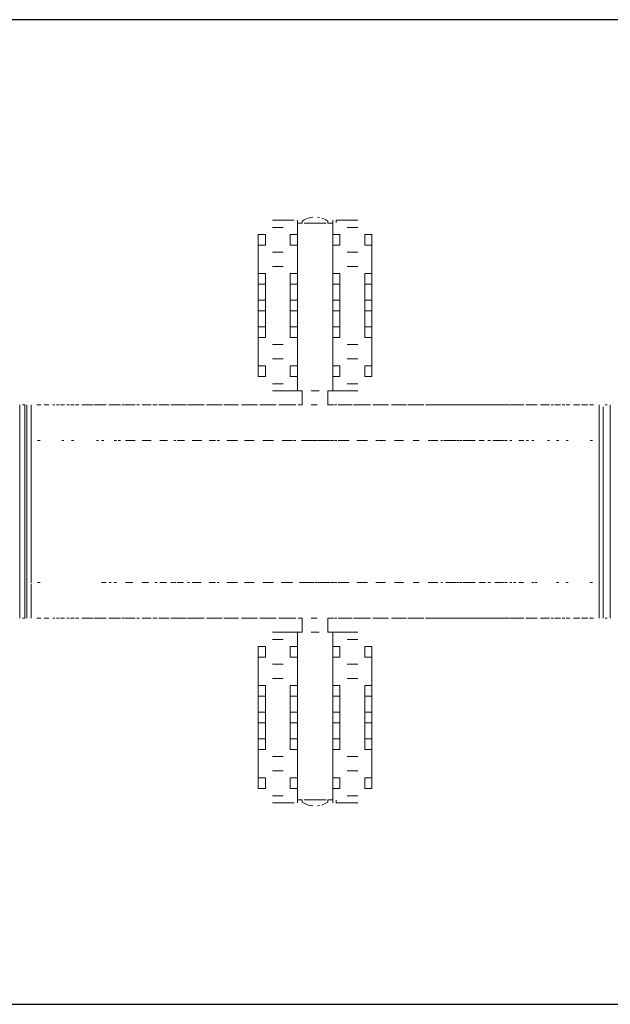
# Model space of a CAD drawing. Units: millimetres. Extents: x 1660 to 2764, y 1090 to 1446.
# Drawn here: x 2541 to 2573, y 1242 to 1294 of the extents above; entities that cross this region are included whole.
import ezdxf

# ---------------------------------------------------------------- set-up
doc = ezdxf.new("R2010")
doc.units = ezdxf.units.MM
doc.layers.get('Defpoints').update_dxf_attribs({"color": 250})
doc.layers.add('ProfileEdges_Nr_Pióra__7_Nr_Pióra__7', color=7, linetype='Continuous', lineweight=18)

# ---------------------------------------------------------------- blocks, each defined once
blk = doc.blocks.new('*U14')
at = {"layer": 'Defpoints'}
blk.add_lwpolyline([(-164.132, -23.466), (-66.485, -23.466), (-66.485, 29.268), (-164.132, 29.268)], close=True, dxfattribs=at)

msp = doc.modelspace()

# ---------------------------------------------------------------- block references
msp.add_blockref('*U14', (2678.304, 1265.02))

# ---------------------------------------------------------------- next in the draw order: linework, layer by layer
at = {"layer": 'ProfileEdges_Nr_Pióra__7_Nr_Pióra__7', "linetype": 'Continuous', "flags": 128}
for points in [[(2556.103, 1283.543), (2554.947, 1283.543)], [(2556.279, 1283.543), (2556.279, 1283.391)], [(2556.545, 1283.501), (2556.648, 1283.566)], [(2556.757, 1283.621), (2556.648, 1283.566)], [(2556.757, 1283.621), (2556.871, 1283.664)], [(2556.871, 1283.664), (2556.988, 1283.695)], [(2556.996, 1283.695), (2557.108, 1283.714)], [(2557.352, 1283.714), (2557.464, 1283.695)], [(2557.59, 1283.664), (2557.703, 1283.621)], [(2557.703, 1283.621), (2557.812, 1283.566)], [(2557.812, 1283.566), (2557.915, 1283.501)], [(2558.181, 1283.391), (2558.181, 1283.543)], [(2558.357, 1283.543), (2559.513, 1283.543)], [(2558.357, 1283.41), (2558.357, 1283.543)], [(2554.947, 1283.163), (2555.518, 1283.163)], [(2556.279, 1282.783), (2556.279, 1283.391)], [(2556.279, 1283.391), (2556.545, 1283.391)], [(2556.545, 1283.391), (2556.545, 1283.501)], [(2556.637, 1283.391), (2556.746, 1283.391)], [(2556.746, 1283.391), (2556.888, 1283.391)], [(2556.888, 1283.391), (2557.053, 1283.391)], [(2557.23, 1283.391), (2557.053, 1283.391)], [(2557.407, 1283.391), (2557.23, 1283.391)], [(2557.572, 1283.391), (2557.407, 1283.391)], [(2557.714, 1283.391), (2557.572, 1283.391)], [(2557.823, 1283.391), (2557.714, 1283.391)], [(2557.915, 1283.501), (2557.915, 1283.391)], [(2557.915, 1283.391), (2558.181, 1283.391)], [(2558.181, 1283.391), (2558.181, 1282.783)], [(2558.181, 1275.174), (2558.181, 1283.391)], [(2558.181, 1275.744), (2558.181, 1283.391)], [(2558.181, 1277.266), (2558.181, 1283.391)], [(2558.181, 1280.69), (2558.181, 1283.391)], [(2558.181, 1282.212), (2558.181, 1283.391)], [(2558.942, 1283.163), (2559.513, 1283.163)], [(2554.187, 1282.783), (2554.567, 1282.783)], [(2554.187, 1282.783), (2554.187, 1282.212)], [(2554.567, 1282.212), (2554.567, 1282.783)], [(2556.279, 1282.783), (2555.899, 1282.783)], [(2555.899, 1282.783), (2555.899, 1282.212)], [(2556.279, 1282.212), (2556.279, 1282.783)], [(2558.181, 1282.783), (2558.181, 1282.212)], [(2558.181, 1282.783), (2558.562, 1282.783)], [(2558.181, 1274.413), (2558.181, 1282.783)], [(2558.562, 1282.212), (2558.562, 1282.783)], [(2559.893, 1282.212), (2559.893, 1282.783)], [(2560.274, 1282.783), (2559.893, 1282.783)], [(2560.274, 1282.212), (2560.274, 1282.783)], [(2554.187, 1280.69), (2554.187, 1282.212)], [(2554.187, 1282.212), (2554.567, 1282.212)], [(2556.279, 1282.212), (2555.899, 1282.212)], [(2556.279, 1280.69), (2556.279, 1282.212)], [(2558.181, 1282.212), (2558.181, 1280.69)], [(2558.562, 1282.212), (2558.181, 1282.212)], [(2558.181, 1274.413), (2558.181, 1282.212)], [(2559.893, 1282.212), (2560.274, 1282.212)], [(2560.274, 1280.69), (2560.274, 1282.212)], [(2554.947, 1281.831), (2555.518, 1281.831)], [(2559.513, 1281.831), (2558.942, 1281.831)], [(2555.518, 1281.071), (2554.947, 1281.071)], [(2558.942, 1281.071), (2559.513, 1281.071)], [(2554.567, 1280.69), (2554.187, 1280.69)], [(2554.187, 1280.119), (2554.187, 1280.69)], [(2554.567, 1280.119), (2554.567, 1280.69)], [(2556.279, 1280.69), (2555.899, 1280.69)], [(2555.899, 1280.119), (2555.899, 1280.69)], [(2556.279, 1280.69), (2556.279, 1280.119)], [(2558.181, 1280.69), (2558.181, 1280.119)], [(2558.181, 1280.69), (2558.562, 1280.69)], [(2558.181, 1274.413), (2558.181, 1280.69)], [(2558.181, 1280.69), (2558.181, 1277.266)], [(2558.181, 1277.266), (2558.181, 1280.69)], [(2558.181, 1277.837), (2558.181, 1280.69)], [(2558.181, 1279.263), (2558.181, 1280.69)], [(2558.562, 1280.69), (2558.562, 1280.119)], [(2559.893, 1280.69), (2560.274, 1280.69)], [(2559.893, 1280.119), (2559.893, 1280.69)], [(2560.274, 1280.119), (2560.274, 1280.69)], [(2554.187, 1280.119), (2554.567, 1280.119)], [(2554.187, 1280.119), (2554.187, 1279.263)], [(2554.567, 1279.263), (2554.567, 1280.119)], [(2555.899, 1280.119), (2556.279, 1280.119)], [(2555.899, 1280.119), (2555.899, 1279.263)], [(2556.279, 1279.263), (2556.279, 1280.119)], [(2556.279, 1278.693), (2556.279, 1280.119)], [(2556.279, 1280.119), (2556.279, 1278.693)], [(2558.181, 1280.119), (2558.181, 1279.263)], [(2558.181, 1280.119), (2558.562, 1280.119)], [(2558.181, 1280.119), (2558.181, 1277.266)], [(2558.562, 1280.119), (2558.562, 1279.263)], [(2559.893, 1280.119), (2560.274, 1280.119)], [(2559.893, 1280.119), (2559.893, 1279.263)], [(2560.274, 1279.263), (2560.274, 1280.119)], [(2554.187, 1279.263), (2554.567, 1279.263)], [(2554.187, 1279.263), (2554.187, 1278.693)], [(2554.567, 1278.693), (2554.567, 1279.263)], [(2555.899, 1279.263), (2556.279, 1279.263)], [(2555.899, 1279.263), (2555.899, 1278.693)], [(2556.279, 1278.693), (2556.279, 1279.263)], [(2558.181, 1279.263), (2558.181, 1278.693)], [(2558.181, 1279.263), (2558.562, 1279.263)], [(2558.181, 1277.837), (2558.181, 1279.263)], [(2558.181, 1279.263), (2558.181, 1277.266)], [(2558.181, 1279.263), (2558.181, 1277.837)], [(2558.562, 1279.263), (2558.562, 1278.693)], [(2559.893, 1279.263), (2560.274, 1279.263)], [(2559.893, 1279.263), (2559.893, 1278.693)], [(2560.274, 1278.693), (2560.274, 1279.263)], [(2554.187, 1278.693), (2554.567, 1278.693)], [(2554.187, 1277.837), (2554.187, 1278.693)], [(2554.567, 1278.693), (2554.567, 1277.837)], [(2556.279, 1278.693), (2555.899, 1278.693)], [(2555.899, 1277.837), (2555.899, 1278.693)], [(2556.279, 1278.693), (2556.279, 1277.837)], [(2558.181, 1278.693), (2558.181, 1277.837)], [(2558.181, 1278.693), (2558.562, 1278.693)], [(2558.562, 1278.693), (2558.562, 1277.837)], [(2560.274, 1278.693), (2559.893, 1278.693)], [(2559.893, 1278.693), (2559.893, 1277.837)], [(2560.274, 1277.837), (2560.274, 1278.693)], [(2554.567, 1277.837), (2554.187, 1277.837)], [(2554.187, 1277.837), (2554.187, 1277.266)], [(2554.567, 1277.266), (2554.567, 1277.837)], [(2556.279, 1277.837), (2555.899, 1277.837)], [(2555.899, 1277.266), (2555.899, 1277.837)], [(2556.279, 1277.837), (2556.279, 1277.266)], [(2558.181, 1277.837), (2558.181, 1277.266)], [(2558.181, 1277.837), (2558.562, 1277.837)], [(2558.562, 1277.266), (2558.562, 1277.837)], [(2559.893, 1277.837), (2560.274, 1277.837)], [(2559.893, 1277.837), (2559.893, 1277.266)], [(2560.274, 1277.266), (2560.274, 1277.837)], [(2554.187, 1275.744), (2554.187, 1277.266)], [(2554.187, 1277.266), (2554.567, 1277.266)], [(2556.279, 1277.266), (2555.899, 1277.266)], [(2556.279, 1275.744), (2556.279, 1277.266)], [(2558.181, 1277.266), (2558.181, 1275.744)], [(2558.562, 1277.266), (2558.181, 1277.266)], [(2558.181, 1274.413), (2558.181, 1277.266)], [(2560.274, 1277.266), (2559.893, 1277.266)], [(2560.274, 1275.744), (2560.274, 1277.266)], [(2554.947, 1276.886), (2555.518, 1276.886)], [(2559.513, 1276.886), (2558.942, 1276.886)], [(2554.567, 1275.744), (2554.187, 1275.744)], [(2554.187, 1275.744), (2554.187, 1275.174)], [(2554.567, 1275.174), (2554.567, 1275.744)], [(2555.518, 1276.125), (2554.947, 1276.125)], [(2556.279, 1275.744), (2555.899, 1275.744)], [(2555.899, 1275.174), (2555.899, 1275.744)], [(2556.279, 1275.174), (2556.279, 1275.744)], [(2558.181, 1275.744), (2558.181, 1275.174)], [(2558.181, 1275.744), (2558.562, 1275.744)], [(2558.181, 1274.413), (2558.181, 1275.744)], [(2558.562, 1275.174), (2558.562, 1275.744)], [(2558.942, 1276.125), (2559.513, 1276.125)], [(2559.893, 1275.744), (2560.274, 1275.744)], [(2559.893, 1275.174), (2559.893, 1275.744)], [(2560.274, 1275.174), (2560.274, 1275.744)], [(2554.567, 1275.174), (2554.187, 1275.174)], [(2556.279, 1275.174), (2555.899, 1275.174)], [(2556.279, 1274.413), (2556.279, 1275.174)], [(2558.181, 1274.413), (2558.181, 1275.174)], [(2558.562, 1275.174), (2558.181, 1275.174)], [(2559.893, 1275.174), (2560.274, 1275.174)], [(2555.518, 1274.793), (2554.947, 1274.793)], [(2558.942, 1274.793), (2559.513, 1274.793)], [(2554.947, 1274.413), (2556.279, 1274.413)], [(2556.279, 1274.413), (2556.546, 1274.413)], [(2556.546, 1273.652), (2556.546, 1274.413)], [(2557.018, 1274.413), (2557.123, 1274.413)], [(2557.123, 1274.413), (2557.23, 1274.413)], [(2557.23, 1274.413), (2557.337, 1274.413)], [(2557.337, 1274.413), (2557.442, 1274.413)], [(2557.915, 1274.413), (2557.915, 1273.652)], [(2557.915, 1274.413), (2558.181, 1274.413)], [(2558.181, 1274.413), (2559.513, 1274.413)], [(2541.403, 1273.652), (2541.403, 1273.471)], [(2541.683, 1273.652), (2541.545, 1273.652)], [(2541.683, 1273.652), (2541.683, 1271.987)], [(2541.784, 1271.786), (2541.784, 1273.652)], [(2542.012, 1273.652), (2542.012, 1271.767)], [(2542.31, 1273.652), (2542.531, 1273.652)], [(2542.717, 1273.652), (2542.82, 1273.652)], [(2542.96, 1273.652), (2542.82, 1273.652)], [(2543.17, 1273.652), (2543.289, 1273.652)], [(2543.377, 1273.652), (2543.524, 1273.652)], [(2543.797, 1273.652), (2543.581, 1273.652)], [(2543.923, 1273.652), (2544.051, 1273.652)], [(2544.126, 1273.652), (2544.314, 1273.652)], [(2544.387, 1273.652), (2544.577, 1273.652)], [(2544.976, 1273.652), (2544.736, 1273.652)], [(2544.976, 1273.652), (2545.157, 1273.652)], [(2545.157, 1273.652), (2545.331, 1273.652)], [(2545.617, 1273.652), (2545.4, 1273.652)], [(2545.617, 1273.652), (2545.788, 1273.652)], [(2545.788, 1273.652), (2546.039, 1273.652)], [(2546.308, 1273.652), (2546.171, 1273.652)], [(2546.308, 1273.652), (2546.469, 1273.652)], [(2546.469, 1273.652), (2546.795, 1273.652)], [(2547.024, 1273.652), (2546.878, 1273.652)], [(2547.046, 1273.652), (2547.196, 1273.652)], [(2547.196, 1273.652), (2547.595, 1273.652)], [(2547.827, 1273.652), (2547.685, 1273.652)], [(2548.437, 1273.652), (2547.966, 1273.652)], [(2548.649, 1273.652), (2548.533, 1273.652)], [(2548.649, 1273.652), (2548.775, 1273.652)], [(2548.864, 1273.652), (2549.317, 1273.652)], [(2549.317, 1273.652), (2549.418, 1273.652)], [(2549.507, 1273.652), (2549.621, 1273.652)], [(2549.843, 1273.652), (2549.621, 1273.652)], [(2549.843, 1273.652), (2550.23, 1273.652)], [(2550.337, 1273.652), (2550.23, 1273.652)], [(2550.398, 1273.652), (2550.499, 1273.652)], [(2550.499, 1273.652), (2550.854, 1273.652)], [(2550.854, 1273.652), (2551.173, 1273.652)], [(2551.285, 1273.652), (2551.173, 1273.652)], [(2551.406, 1273.652), (2551.894, 1273.652)], [(2551.894, 1273.652), (2552.143, 1273.652)], [(2552.259, 1273.652), (2552.143, 1273.652)], [(2552.338, 1273.652), (2552.958, 1273.652)], [(2552.958, 1273.652), (2553.134, 1273.652)], [(2553.291, 1273.652), (2554.042, 1273.652)], [(2554.042, 1273.652), (2554.142, 1273.652)], [(2554.267, 1273.652), (2555.139, 1273.652)], [(2555.292, 1273.652), (2556.195, 1273.652)], [(2556.325, 1273.652), (2556.546, 1273.652)], [(2557.123, 1273.652), (2557.018, 1273.652)], [(2557.23, 1273.652), (2557.123, 1273.652)], [(2557.337, 1273.652), (2557.23, 1273.652)], [(2558.225, 1273.652), (2557.915, 1273.652)], [(2558.399, 1273.652), (2558.265, 1273.652)], [(2558.468, 1273.652), (2559.216, 1273.652)], [(2559.296, 1273.652), (2559.43, 1273.652)], [(2559.43, 1273.652), (2559.573, 1273.652)], [(2559.573, 1273.652), (2560.199, 1273.652)], [(2560.317, 1273.652), (2560.452, 1273.652)], [(2560.452, 1273.652), (2560.667, 1273.652)], [(2560.667, 1273.652), (2561.169, 1273.652)], [(2561.326, 1273.652), (2561.46, 1273.652)], [(2561.46, 1273.652), (2561.746, 1273.652)], [(2562.122, 1273.652), (2561.746, 1273.652)], [(2562.195, 1273.652), (2562.317, 1273.652)], [(2562.317, 1273.652), (2562.45, 1273.652)], [(2562.45, 1273.652), (2562.805, 1273.652)], [(2563.054, 1273.652), (2562.805, 1273.652)], [(2563.141, 1273.652), (2563.286, 1273.652)], [(2563.286, 1273.652), (2563.418, 1273.652)], [(2563.418, 1273.652), (2563.838, 1273.652)], [(2563.96, 1273.652), (2563.838, 1273.652)], [(2564.061, 1273.652), (2563.96, 1273.652)], [(2564.061, 1273.652), (2564.23, 1273.652)], [(2564.23, 1273.652), (2564.358, 1273.652)], [(2564.839, 1273.652), (2564.358, 1273.652)], [(2564.953, 1273.652), (2564.842, 1273.652)], [(2564.953, 1273.652), (2565.143, 1273.652)], [(2565.268, 1273.652), (2565.143, 1273.652)], [(2565.268, 1273.652), (2565.684, 1273.652)], [(2565.812, 1273.652), (2565.684, 1273.652)], [(2565.812, 1273.652), (2566.023, 1273.652)], [(2566.144, 1273.652), (2566.023, 1273.652)], [(2566.144, 1273.652), (2566.494, 1273.652)], [(2566.494, 1273.652), (2566.633, 1273.652)], [(2566.743, 1273.652), (2566.633, 1273.652)], [(2566.743, 1273.652), (2566.864, 1273.652)], [(2566.981, 1273.652), (2566.864, 1273.652)], [(2566.981, 1273.652), (2567.264, 1273.652)], [(2567.264, 1273.652), (2567.414, 1273.652)], [(2567.631, 1273.652), (2567.414, 1273.652)], [(2567.665, 1273.652), (2567.776, 1273.652)], [(2567.776, 1273.652), (2567.99, 1273.652)], [(2567.99, 1273.652), (2568.152, 1273.652)], [(2568.152, 1273.652), (2568.421, 1273.652)], [(2568.671, 1273.652), (2568.526, 1273.652)], [(2568.843, 1273.652), (2568.671, 1273.652)], [(2568.843, 1273.652), (2569.129, 1273.652)], [(2569.484, 1273.652), (2569.303, 1273.652)], [(2569.484, 1273.652), (2569.786, 1273.652)], [(2570.001, 1273.652), (2569.883, 1273.652)], [(2570.073, 1273.652), (2570.389, 1273.652)], [(2570.607, 1273.652), (2570.472, 1273.652)], [(2570.878, 1273.652), (2570.68, 1273.652)], [(2571.289, 1273.652), (2571.083, 1273.652)], [(2571.299, 1273.652), (2571.424, 1273.652)], [(2571.5, 1273.652), (2571.64, 1273.652)], [(2571.64, 1273.652), (2571.852, 1273.652)], [(2572.15, 1273.652), (2571.929, 1273.652)], [(2572.446, 1273.197), (2572.448, 1273.652)], [(2572.456, 1273.154), (2572.456, 1273.652)], [(2572.676, 1272.163), (2572.676, 1273.553)], [(2572.776, 1273.652), (2572.885, 1273.652)], [(2573.045, 1273.387), (2573.045, 1273.652)], [(2541.403, 1273.471), (2541.403, 1271.818)], [(2572.448, 1271.75), (2572.448, 1273.191)], [(2572.456, 1271.75), (2572.456, 1273.154)], [(2573.045, 1271.768), (2573.045, 1273.387)], [(2541.683, 1271.987), (2541.683, 1271.794)], [(2572.676, 1271.75), (2572.676, 1272.163)], [(2541.403, 1271.818), (2541.403, 1270.818)], [(2541.683, 1271.794), (2541.683, 1271.212)], [(2541.784, 1269.947), (2541.784, 1271.786)], [(2542.012, 1271.767), (2542.012, 1271.015)], [(2542.359, 1271.75), (2542.493, 1271.75)], [(2543.66, 1271.75), (2543.774, 1271.75)], [(2544.171, 1271.75), (2544.298, 1271.75)], [(2545.51, 1271.75), (2545.617, 1271.75)], [(2545.788, 1271.75), (2545.902, 1271.75)], [(2546.469, 1271.75), (2546.59, 1271.75)], [(2546.669, 1271.75), (2546.795, 1271.75)], [(2547.075, 1271.75), (2547.176, 1271.75)], [(2547.196, 1271.75), (2547.324, 1271.75)], [(2547.324, 1271.75), (2547.462, 1271.75)], [(2547.462, 1271.75), (2547.595, 1271.75)], [(2547.966, 1271.75), (2548.101, 1271.75)], [(2548.101, 1271.75), (2548.297, 1271.75)], [(2548.297, 1271.75), (2548.437, 1271.75)], [(2548.916, 1271.75), (2549.17, 1271.75)], [(2549.17, 1271.75), (2549.317, 1271.75)], [(2549.767, 1271.75), (2549.655, 1271.75)], [(2549.843, 1271.75), (2550.078, 1271.75)], [(2550.078, 1271.75), (2550.23, 1271.75)], [(2550.65, 1271.75), (2550.854, 1271.75)], [(2551.016, 1271.75), (2550.854, 1271.75)], [(2551.165, 1271.75), (2551.016, 1271.75)], [(2551.894, 1271.75), (2551.562, 1271.75)], [(2552.107, 1271.75), (2551.981, 1271.75)], [(2552.958, 1271.75), (2552.497, 1271.75)], [(2553.071, 1271.75), (2552.969, 1271.75)], [(2553.974, 1271.75), (2553.453, 1271.75)], [(2554.994, 1271.75), (2554.437, 1271.75)], [(2556.023, 1271.75), (2555.464, 1271.75)], [(2556.195, 1271.75), (2556.069, 1271.75)], [(2557.057, 1271.75), (2556.498, 1271.75)], [(2557.23, 1271.75), (2557.064, 1271.75)], [(2557.357, 1271.75), (2557.23, 1271.75)], [(2557.535, 1271.75), (2557.402, 1271.75)], [(2558.059, 1271.75), (2557.535, 1271.75)], [(2558.225, 1271.75), (2558.092, 1271.75)], [(2558.39, 1271.75), (2558.265, 1271.75)], [(2558.571, 1271.75), (2558.468, 1271.75)], [(2559.051, 1271.75), (2558.571, 1271.75)], [(2559.573, 1271.75), (2559.466, 1271.75)], [(2560.035, 1271.75), (2559.6, 1271.75)], [(2560.62, 1271.75), (2560.486, 1271.75)], [(2561.007, 1271.75), (2560.667, 1271.75)], [(2561.625, 1271.75), (2561.491, 1271.75)], [(2561.746, 1271.75), (2561.625, 1271.75)], [(2561.963, 1271.75), (2561.746, 1271.75)], [(2562.611, 1271.75), (2562.479, 1271.75)], [(2562.805, 1271.75), (2562.611, 1271.75)], [(2563.418, 1271.75), (2563.294, 1271.75)], [(2563.574, 1271.75), (2563.444, 1271.75)], [(2563.809, 1271.75), (2563.574, 1271.75)], [(2564.061, 1271.75), (2563.96, 1271.75)], [(2564.21, 1271.75), (2564.107, 1271.75)], [(2564.358, 1271.75), (2564.23, 1271.75)], [(2564.51, 1271.75), (2564.382, 1271.75)], [(2564.692, 1271.75), (2564.51, 1271.75)], [(2564.804, 1271.75), (2564.692, 1271.75)], [(2564.953, 1271.75), (2564.842, 1271.75)], [(2565.096, 1271.75), (2564.991, 1271.75)], [(2565.268, 1271.75), (2565.143, 1271.75)], [(2565.414, 1271.75), (2565.29, 1271.75)], [(2565.544, 1271.75), (2565.414, 1271.75)], [(2565.669, 1271.75), (2565.544, 1271.75)], [(2565.812, 1271.75), (2565.684, 1271.75)], [(2566.023, 1271.75), (2566.144, 1271.75)], [(2566.163, 1271.75), (2566.283, 1271.75)], [(2566.622, 1271.75), (2566.496, 1271.75)], [(2566.864, 1271.75), (2566.763, 1271.75)], [(2566.981, 1271.75), (2566.864, 1271.75)], [(2567.114, 1271.75), (2566.998, 1271.75)], [(2567.264, 1271.75), (2567.135, 1271.75)], [(2567.385, 1271.75), (2567.284, 1271.75)], [(2567.532, 1271.75), (2567.414, 1271.75)], [(2567.776, 1271.75), (2567.665, 1271.75)], [(2568.267, 1271.75), (2568.152, 1271.75)], [(2568.421, 1271.75), (2568.295, 1271.75)], [(2568.671, 1271.75), (2568.558, 1271.75)], [(2568.95, 1271.75), (2568.843, 1271.75)], [(2569.786, 1271.75), (2569.676, 1271.75)], [(2570.162, 1271.75), (2570.289, 1271.75)], [(2570.686, 1271.75), (2570.8, 1271.75)], [(2571.967, 1271.75), (2572.101, 1271.75)], [(2572.448, 1271.017), (2572.448, 1271.75)], [(2572.456, 1271.335), (2572.456, 1271.75)], [(2572.676, 1269.951), (2572.676, 1271.75)], [(2573.045, 1269.9), (2573.045, 1271.768)], [(2541.683, 1271.212), (2541.683, 1264.365)], [(2542.012, 1271.015), (2542.012, 1268.901)], [(2572.448, 1269.907), (2572.448, 1271.017)], [(2572.456, 1269.757), (2572.456, 1271.335)], [(2541.403, 1270.818), (2541.404, 1264.483)], [(2541.784, 1265.944), (2541.784, 1269.947)], [(2572.448, 1268.901), (2572.448, 1269.907)], [(2572.676, 1268.539), (2572.676, 1269.951)], [(2573.045, 1265.991), (2573.045, 1269.9)], [(2572.456, 1268.322), (2572.456, 1269.757)], [(2542.012, 1268.901), (2542.012, 1266.989)], [(2572.448, 1266.989), (2572.448, 1268.901)], [(2572.456, 1267.569), (2572.456, 1268.322)], [(2572.676, 1265.939), (2572.676, 1268.539)], [(2572.456, 1266.026), (2572.456, 1267.569)], [(2542.012, 1266.989), (2542.012, 1264.876)], [(2572.448, 1266.355), (2572.448, 1266.989)], [(2572.448, 1264.873), (2572.448, 1266.355)], [(2541.784, 1265.229), (2541.784, 1265.944)], [(2572.456, 1264.556), (2572.456, 1266.026)], [(2572.676, 1265.794), (2572.676, 1265.939)], [(2572.676, 1264.251), (2572.676, 1265.794)], [(2573.045, 1264.233), (2573.045, 1265.991)], [(2541.784, 1264.322), (2541.784, 1265.229)], [(2542.012, 1264.876), (2542.012, 1264.225)], [(2572.448, 1264.524), (2572.448, 1264.873)], [(2541.403, 1264.072), (2541.404, 1264.483)], [(2541.403, 1264.072), (2541.403, 1262.239)], [(2541.683, 1264.365), (2541.683, 1264.096)], [(2541.683, 1264.096), (2541.683, 1263.904)], [(2541.784, 1264.104), (2541.784, 1264.322)], [(2541.784, 1262.239), (2541.784, 1264.104)], [(2542.012, 1264.225), (2542.013, 1264.124)], [(2542.012, 1264.079), (2542.012, 1262.239)], [(2542.493, 1264.141), (2542.359, 1264.141)], [(2545.788, 1264.141), (2545.902, 1264.141)], [(2545.921, 1264.141), (2546.039, 1264.141)], [(2546.193, 1264.141), (2546.308, 1264.141)], [(2546.469, 1264.141), (2546.59, 1264.141)], [(2547.075, 1264.141), (2547.176, 1264.141)], [(2547.196, 1264.141), (2547.324, 1264.141)], [(2547.324, 1264.141), (2547.462, 1264.141)], [(2547.966, 1264.141), (2548.101, 1264.141)], [(2548.101, 1264.141), (2548.297, 1264.141)], [(2548.649, 1264.141), (2548.775, 1264.141)], [(2549.17, 1264.141), (2548.916, 1264.141)], [(2549.27, 1264.141), (2549.17, 1264.141)], [(2549.621, 1264.141), (2549.507, 1264.141)], [(2549.655, 1264.141), (2549.767, 1264.141)], [(2549.843, 1264.141), (2550.078, 1264.141)], [(2550.078, 1264.141), (2550.184, 1264.141)], [(2550.398, 1264.141), (2550.499, 1264.141)], [(2550.65, 1264.141), (2550.854, 1264.141)], [(2550.854, 1264.141), (2551.016, 1264.141)], [(2551.016, 1264.141), (2551.127, 1264.141)], [(2551.562, 1264.141), (2551.894, 1264.141)], [(2551.981, 1264.141), (2552.097, 1264.141)], [(2552.497, 1264.141), (2552.958, 1264.141)], [(2552.969, 1264.141), (2553.071, 1264.141)], [(2553.453, 1264.141), (2553.974, 1264.141)], [(2554.994, 1264.141), (2554.425, 1264.141)], [(2556.023, 1264.141), (2555.409, 1264.141)], [(2557.057, 1264.141), (2556.4, 1264.141)], [(2557.189, 1264.141), (2557.064, 1264.141)], [(2557.357, 1264.141), (2557.23, 1264.141)], [(2558.059, 1264.141), (2557.402, 1264.141)], [(2558.226, 1264.141), (2558.092, 1264.141)], [(2558.39, 1264.141), (2558.265, 1264.141)], [(2559.051, 1264.141), (2558.468, 1264.141)], [(2559.573, 1264.141), (2559.466, 1264.141)], [(2560.035, 1264.141), (2559.573, 1264.141)], [(2560.667, 1264.141), (2560.486, 1264.141)], [(2561.007, 1264.141), (2560.667, 1264.141)], [(2561.746, 1264.141), (2561.491, 1264.141)], [(2561.963, 1264.141), (2561.746, 1264.141)], [(2562.805, 1264.141), (2562.479, 1264.141)], [(2563.418, 1264.141), (2563.294, 1264.141)], [(2563.809, 1264.141), (2563.444, 1264.141)], [(2564.061, 1264.141), (2563.96, 1264.141)], [(2564.358, 1264.141), (2564.23, 1264.141)], [(2564.692, 1264.141), (2564.382, 1264.141)], [(2564.804, 1264.141), (2564.692, 1264.141)], [(2564.953, 1264.141), (2564.842, 1264.141)], [(2565.096, 1264.141), (2564.991, 1264.141)], [(2565.268, 1264.141), (2565.143, 1264.141)], [(2565.544, 1264.141), (2565.29, 1264.141)], [(2565.669, 1264.141), (2565.544, 1264.141)], [(2565.812, 1264.141), (2565.684, 1264.141)], [(2566.023, 1264.141), (2566.144, 1264.141)], [(2566.163, 1264.141), (2566.359, 1264.141)], [(2566.622, 1264.141), (2566.496, 1264.141)], [(2566.981, 1264.141), (2566.864, 1264.141)], [(2567.135, 1264.141), (2566.998, 1264.141)], [(2567.264, 1264.141), (2567.135, 1264.141)], [(2567.385, 1264.141), (2567.284, 1264.141)], [(2567.532, 1264.141), (2567.414, 1264.141)], [(2567.776, 1264.141), (2567.665, 1264.141)], [(2567.99, 1264.141), (2567.869, 1264.141)], [(2568.267, 1264.141), (2568.152, 1264.141)], [(2568.401, 1264.141), (2568.295, 1264.141)], [(2568.95, 1264.141), (2568.843, 1264.141)], [(2569.129, 1264.141), (2569.011, 1264.141)], [(2570.162, 1264.141), (2570.289, 1264.141)], [(2570.8, 1264.141), (2570.686, 1264.141)], [(2572.101, 1264.141), (2571.967, 1264.141)], [(2572.448, 1264.141), (2572.448, 1264.524)], [(2572.448, 1263.68), (2572.448, 1264.141)], [(2572.456, 1264.141), (2572.457, 1264.513)], [(2572.456, 1263.642), (2572.456, 1264.141)], [(2572.676, 1264.141), (2572.676, 1264.251)], [(2572.676, 1263.522), (2572.676, 1264.141)], [(2573.045, 1264.122), (2573.045, 1264.233)], [(2573.045, 1262.239), (2573.045, 1264.122)], [(2541.683, 1263.904), (2541.683, 1262.239)], [(2572.448, 1262.239), (2572.448, 1263.68)], [(2572.456, 1262.239), (2572.456, 1263.642)], [(2572.675, 1262.657), (2572.676, 1263.522)], [(2572.676, 1262.239), (2572.676, 1262.652)], [(2541.545, 1262.239), (2541.683, 1262.239)], [(2542.531, 1262.239), (2542.31, 1262.239)], [(2542.82, 1262.239), (2542.717, 1262.239)], [(2542.96, 1262.239), (2542.82, 1262.239)], [(2543.289, 1262.239), (2543.17, 1262.239)], [(2543.377, 1262.239), (2543.524, 1262.239)], [(2543.797, 1262.239), (2543.581, 1262.239)], [(2544.051, 1262.239), (2543.923, 1262.239)], [(2544.314, 1262.239), (2544.126, 1262.239)], [(2544.577, 1262.239), (2544.387, 1262.239)], [(2544.976, 1262.239), (2544.736, 1262.239)], [(2544.976, 1262.239), (2545.157, 1262.239)], [(2545.157, 1262.239), (2545.331, 1262.239)], [(2545.4, 1262.239), (2545.617, 1262.239)], [(2545.617, 1262.239), (2545.788, 1262.239)], [(2545.788, 1262.239), (2546.039, 1262.239)], [(2546.308, 1262.239), (2546.171, 1262.239)], [(2546.308, 1262.239), (2546.469, 1262.239)], [(2546.469, 1262.239), (2546.795, 1262.239)], [(2547.024, 1262.239), (2546.878, 1262.239)], [(2547.046, 1262.239), (2547.196, 1262.239)], [(2547.196, 1262.239), (2547.595, 1262.239)], [(2547.685, 1262.239), (2547.827, 1262.239)], [(2547.966, 1262.239), (2548.437, 1262.239)], [(2548.649, 1262.239), (2548.533, 1262.239)], [(2548.775, 1262.239), (2548.649, 1262.239)], [(2549.317, 1262.239), (2548.864, 1262.239)], [(2549.418, 1262.239), (2549.317, 1262.239)], [(2549.507, 1262.239), (2549.621, 1262.239)], [(2549.843, 1262.239), (2549.621, 1262.239)], [(2550.23, 1262.239), (2549.843, 1262.239)], [(2550.337, 1262.239), (2550.23, 1262.239)], [(2550.398, 1262.239), (2550.499, 1262.239)], [(2550.854, 1262.239), (2550.499, 1262.239)], [(2551.173, 1262.239), (2550.854, 1262.239)], [(2551.285, 1262.239), (2551.173, 1262.239)], [(2551.894, 1262.239), (2551.406, 1262.239)], [(2552.143, 1262.239), (2551.894, 1262.239)], [(2552.259, 1262.239), (2552.143, 1262.239)], [(2552.958, 1262.239), (2552.338, 1262.239)], [(2553.134, 1262.239), (2552.958, 1262.239)], [(2554.042, 1262.239), (2553.291, 1262.239)], [(2554.142, 1262.239), (2554.042, 1262.239)], [(2555.139, 1262.239), (2554.267, 1262.239)], [(2556.195, 1262.239), (2555.292, 1262.239)], [(2556.546, 1262.239), (2556.325, 1262.239)], [(2556.546, 1261.478), (2556.546, 1262.239)], [(2557.018, 1262.239), (2557.123, 1262.239)], [(2557.123, 1262.239), (2557.23, 1262.239)], [(2557.23, 1262.239), (2557.337, 1262.239)], [(2557.915, 1261.478), (2557.915, 1262.239)], [(2557.915, 1262.239), (2558.225, 1262.239)], [(2558.399, 1262.239), (2558.265, 1262.239)], [(2558.468, 1262.239), (2559.216, 1262.239)], [(2559.43, 1262.239), (2559.296, 1262.239)], [(2559.43, 1262.239), (2559.573, 1262.239)], [(2559.573, 1262.239), (2560.199, 1262.239)], [(2560.452, 1262.239), (2560.317, 1262.239)], [(2560.452, 1262.239), (2560.667, 1262.239)], [(2560.667, 1262.239), (2561.169, 1262.239)], [(2561.46, 1262.239), (2561.326, 1262.239)], [(2561.46, 1262.239), (2561.746, 1262.239)], [(2561.746, 1262.239), (2562.122, 1262.239)], [(2562.195, 1262.239), (2562.317, 1262.239)], [(2562.45, 1262.239), (2562.317, 1262.239)], [(2562.45, 1262.239), (2562.805, 1262.239)], [(2562.805, 1262.239), (2563.054, 1262.239)], [(2563.141, 1262.239), (2563.286, 1262.239)], [(2563.418, 1262.239), (2563.286, 1262.239)], [(2563.418, 1262.239), (2563.838, 1262.239)], [(2563.838, 1262.239), (2563.96, 1262.239)], [(2563.96, 1262.239), (2564.061, 1262.239)], [(2564.061, 1262.239), (2564.23, 1262.239)], [(2564.358, 1262.239), (2564.23, 1262.239)], [(2564.358, 1262.239), (2564.839, 1262.239)], [(2564.842, 1262.239), (2564.953, 1262.239)], [(2564.953, 1262.239), (2565.143, 1262.239)], [(2565.268, 1262.239), (2565.143, 1262.239)], [(2565.684, 1262.239), (2565.268, 1262.239)], [(2565.684, 1262.239), (2565.812, 1262.239)], [(2565.812, 1262.239), (2566.023, 1262.239)], [(2566.144, 1262.239), (2566.023, 1262.239)], [(2566.494, 1262.239), (2566.144, 1262.239)], [(2566.633, 1262.239), (2566.494, 1262.239)], [(2566.633, 1262.239), (2566.743, 1262.239)], [(2566.864, 1262.239), (2566.743, 1262.239)], [(2566.981, 1262.239), (2566.864, 1262.239)], [(2567.264, 1262.239), (2566.981, 1262.239)], [(2567.414, 1262.239), (2567.264, 1262.239)], [(2567.414, 1262.239), (2567.631, 1262.239)], [(2567.776, 1262.239), (2567.665, 1262.239)], [(2567.99, 1262.239), (2567.776, 1262.239)], [(2568.152, 1262.239), (2567.99, 1262.239)], [(2568.152, 1262.239), (2568.421, 1262.239)], [(2568.526, 1262.239), (2568.671, 1262.239)], [(2568.671, 1262.239), (2568.843, 1262.239)], [(2568.843, 1262.239), (2569.129, 1262.239)], [(2569.303, 1262.239), (2569.484, 1262.239)], [(2569.484, 1262.239), (2569.786, 1262.239)], [(2569.883, 1262.239), (2570.001, 1262.239)], [(2570.073, 1262.239), (2570.389, 1262.239)], [(2570.472, 1262.239), (2570.607, 1262.239)], [(2570.68, 1262.239), (2570.878, 1262.239)], [(2571.083, 1262.239), (2571.289, 1262.239)], [(2571.299, 1262.239), (2571.424, 1262.239)], [(2571.5, 1262.239), (2571.64, 1262.239)], [(2571.64, 1262.239), (2571.852, 1262.239)], [(2571.929, 1262.239), (2572.15, 1262.239)], [(2572.776, 1262.239), (2572.885, 1262.239)], [(2556.279, 1261.478), (2554.947, 1261.478)], [(2556.279, 1260.717), (2556.279, 1261.478)], [(2556.546, 1261.478), (2556.279, 1261.478)], [(2557.123, 1261.478), (2557.018, 1261.478)], [(2557.23, 1261.478), (2557.123, 1261.478)], [(2557.337, 1261.478), (2557.23, 1261.478)], [(2557.442, 1261.478), (2557.337, 1261.478)], [(2558.181, 1261.478), (2557.915, 1261.478)], [(2558.181, 1260.717), (2558.181, 1261.478)], [(2558.181, 1261.478), (2559.513, 1261.478)], [(2558.181, 1261.478), (2558.181, 1253.108)], [(2558.181, 1260.146), (2558.181, 1261.478)], [(2558.181, 1258.624), (2558.181, 1261.478)], [(2558.181, 1255.2), (2558.181, 1261.478)], [(2558.181, 1253.679), (2558.181, 1261.478)], [(2555.518, 1261.097), (2554.947, 1261.097)], [(2558.942, 1261.097), (2559.513, 1261.097)], [(2554.567, 1260.717), (2554.187, 1260.717)], [(2554.187, 1260.717), (2554.187, 1260.146)], [(2554.567, 1260.717), (2554.567, 1260.146)], [(2556.279, 1260.717), (2555.899, 1260.717)], [(2555.899, 1260.717), (2555.899, 1260.146)], [(2556.279, 1260.717), (2556.279, 1260.146)], [(2558.181, 1260.717), (2558.181, 1260.146)], [(2558.562, 1260.717), (2558.181, 1260.717)], [(2558.181, 1252.499), (2558.181, 1260.717)], [(2558.562, 1260.717), (2558.562, 1260.146)], [(2560.274, 1260.717), (2559.893, 1260.717)], [(2559.893, 1260.717), (2559.893, 1260.146)], [(2560.274, 1260.146), (2560.274, 1260.717)], [(2554.187, 1258.624), (2554.187, 1260.146)], [(2554.187, 1260.146), (2554.567, 1260.146)], [(2556.279, 1260.146), (2555.899, 1260.146)], [(2556.279, 1260.146), (2556.279, 1258.624)], [(2558.562, 1260.146), (2558.181, 1260.146)], [(2558.181, 1260.146), (2558.181, 1258.624)], [(2558.181, 1260.146), (2558.181, 1252.499)], [(2559.893, 1260.146), (2560.274, 1260.146)], [(2560.274, 1260.146), (2560.274, 1258.624)], [(2555.518, 1259.766), (2554.947, 1259.766)], [(2558.942, 1259.766), (2559.513, 1259.766)], [(2555.518, 1259.005), (2554.947, 1259.005)], [(2559.513, 1259.005), (2558.942, 1259.005)], [(2554.567, 1258.624), (2554.187, 1258.624)], [(2554.187, 1258.624), (2554.187, 1258.054)], [(2554.567, 1258.054), (2554.567, 1258.624)], [(2556.279, 1258.624), (2555.899, 1258.624)], [(2555.899, 1258.624), (2555.899, 1258.054)], [(2556.279, 1258.624), (2556.279, 1258.054)], [(2558.181, 1258.624), (2558.181, 1258.054)], [(2558.562, 1258.624), (2558.181, 1258.624)], [(2558.181, 1258.624), (2558.181, 1255.2)], [(2558.181, 1258.624), (2558.181, 1255.771)], [(2558.181, 1258.624), (2558.181, 1256.627)], [(2558.181, 1255.2), (2558.181, 1258.624)], [(2558.181, 1258.624), (2558.181, 1252.499)], [(2558.562, 1258.054), (2558.562, 1258.624)], [(2560.274, 1258.624), (2559.893, 1258.624)], [(2559.893, 1258.624), (2559.893, 1258.054)], [(2560.274, 1258.054), (2560.274, 1258.624)], [(2554.187, 1257.198), (2554.187, 1258.054)], [(2554.187, 1258.054), (2554.567, 1258.054)], [(2554.567, 1258.054), (2554.567, 1257.198)], [(2556.279, 1258.054), (2555.899, 1258.054)], [(2555.899, 1258.054), (2555.899, 1257.198)], [(2556.279, 1258.054), (2556.279, 1257.198)], [(2558.562, 1258.054), (2558.181, 1258.054)], [(2558.181, 1258.054), (2558.181, 1257.198)], [(2558.181, 1258.054), (2558.181, 1256.627)], [(2558.181, 1255.2), (2558.181, 1258.054)], [(2558.181, 1256.627), (2558.181, 1258.054)], [(2558.562, 1257.198), (2558.562, 1258.054)], [(2559.893, 1257.198), (2559.893, 1258.054)], [(2559.893, 1258.054), (2560.274, 1258.054)], [(2560.274, 1258.054), (2560.274, 1257.198)], [(2554.567, 1257.198), (2554.187, 1257.198)], [(2554.187, 1257.198), (2554.187, 1256.627)], [(2554.567, 1256.627), (2554.567, 1257.198)], [(2556.279, 1257.198), (2555.899, 1257.198)], [(2555.899, 1257.198), (2555.899, 1256.627)], [(2556.279, 1257.198), (2556.279, 1256.627)], [(2556.279, 1255.771), (2556.279, 1257.198)], [(2556.279, 1257.198), (2556.279, 1255.771)], [(2558.181, 1257.198), (2558.562, 1257.198)], [(2558.181, 1257.198), (2558.181, 1256.627)], [(2558.562, 1257.198), (2558.562, 1256.627)], [(2560.274, 1257.198), (2559.893, 1257.198)], [(2559.893, 1257.198), (2559.893, 1256.627)], [(2560.274, 1256.627), (2560.274, 1257.198)], [(2554.187, 1255.771), (2554.187, 1256.627)], [(2554.187, 1256.627), (2554.567, 1256.627)], [(2554.567, 1256.627), (2554.567, 1255.771)], [(2556.279, 1256.627), (2555.899, 1256.627)], [(2555.899, 1256.627), (2555.899, 1255.771)], [(2556.279, 1256.627), (2556.279, 1255.771)], [(2558.562, 1256.627), (2558.181, 1256.627)], [(2558.181, 1256.627), (2558.181, 1255.771)], [(2558.181, 1255.2), (2558.181, 1256.627)], [(2558.562, 1255.771), (2558.562, 1256.627)], [(2559.893, 1255.771), (2559.893, 1256.627)], [(2559.893, 1256.627), (2560.274, 1256.627)], [(2560.274, 1256.627), (2560.274, 1255.771)], [(2554.567, 1255.771), (2554.187, 1255.771)], [(2554.187, 1255.771), (2554.187, 1255.2)], [(2554.567, 1255.2), (2554.567, 1255.771)], [(2556.279, 1255.771), (2555.899, 1255.771)], [(2555.899, 1255.771), (2555.899, 1255.2)], [(2556.279, 1255.771), (2556.279, 1255.2)], [(2558.181, 1255.771), (2558.562, 1255.771)], [(2558.181, 1255.771), (2558.181, 1255.2)], [(2558.562, 1255.771), (2558.562, 1255.2)], [(2560.274, 1255.771), (2559.893, 1255.771)], [(2559.893, 1255.771), (2559.893, 1255.2)], [(2560.274, 1255.2), (2560.274, 1255.771)], [(2554.187, 1253.679), (2554.187, 1255.2)], [(2554.567, 1255.2), (2554.187, 1255.2)], [(2556.279, 1255.2), (2555.899, 1255.2)], [(2556.279, 1255.2), (2556.279, 1253.679)], [(2558.562, 1255.2), (2558.181, 1255.2)], [(2558.181, 1255.2), (2558.181, 1253.679)], [(2558.181, 1255.2), (2558.181, 1252.499)], [(2559.893, 1255.2), (2560.274, 1255.2)], [(2560.274, 1255.2), (2560.274, 1253.679)], [(2555.518, 1254.82), (2554.947, 1254.82)], [(2558.942, 1254.82), (2559.513, 1254.82)], [(2555.518, 1254.059), (2554.947, 1254.059)], [(2559.513, 1254.059), (2558.942, 1254.059)], [(2554.567, 1253.679), (2554.187, 1253.679)], [(2554.187, 1253.679), (2554.187, 1253.108)], [(2554.567, 1253.108), (2554.567, 1253.679)], [(2555.899, 1253.679), (2556.279, 1253.679)], [(2555.899, 1253.108), (2555.899, 1253.679)], [(2556.279, 1253.679), (2556.279, 1253.108)], [(2558.181, 1253.679), (2558.181, 1253.108)], [(2558.562, 1253.679), (2558.181, 1253.679)], [(2558.181, 1253.679), (2558.181, 1252.499)], [(2558.562, 1253.108), (2558.562, 1253.679)], [(2560.274, 1253.679), (2559.893, 1253.679)], [(2559.893, 1253.679), (2559.893, 1253.108)], [(2560.274, 1253.108), (2560.274, 1253.679)], [(2554.187, 1253.108), (2554.567, 1253.108)], [(2555.899, 1253.108), (2556.279, 1253.108)], [(2556.279, 1252.499), (2556.279, 1253.108)], [(2558.562, 1253.108), (2558.181, 1253.108)], [(2558.181, 1253.108), (2558.181, 1252.499)], [(2560.274, 1253.108), (2559.893, 1253.108)], [(2555.518, 1252.727), (2554.947, 1252.727)], [(2556.279, 1252.347), (2556.279, 1252.499)], [(2556.279, 1252.499), (2556.545, 1252.499)], [(2556.545, 1252.499), (2556.545, 1252.389)], [(2556.637, 1252.499), (2556.746, 1252.499)], [(2556.746, 1252.499), (2556.888, 1252.499)], [(2556.888, 1252.499), (2557.053, 1252.499)], [(2557.053, 1252.499), (2557.23, 1252.499)], [(2557.23, 1252.499), (2557.407, 1252.499)], [(2557.407, 1252.499), (2557.572, 1252.499)], [(2557.572, 1252.499), (2557.714, 1252.499)], [(2557.714, 1252.499), (2557.823, 1252.499)], [(2557.915, 1252.499), (2557.915, 1252.389)], [(2557.915, 1252.499), (2558.181, 1252.499)], [(2558.181, 1252.499), (2558.181, 1252.347)], [(2558.357, 1252.347), (2558.357, 1252.48)], [(2559.513, 1252.727), (2558.942, 1252.727)], [(2556.103, 1252.347), (2554.947, 1252.347)], [(2556.545, 1252.389), (2556.648, 1252.324)], [(2556.648, 1252.324), (2556.757, 1252.269)], [(2556.871, 1252.227), (2556.757, 1252.269)], [(2556.871, 1252.227), (2556.988, 1252.196)], [(2557.108, 1252.177), (2556.996, 1252.196)], [(2557.464, 1252.196), (2557.352, 1252.177)], [(2557.703, 1252.269), (2557.59, 1252.227)], [(2557.812, 1252.324), (2557.703, 1252.269)], [(2557.915, 1252.389), (2557.812, 1252.324)], [(2558.357, 1252.347), (2559.513, 1252.347)]]:
    msp.add_lwpolyline(points, dxfattribs=at)

doc.saveas('drawing.dxf')
